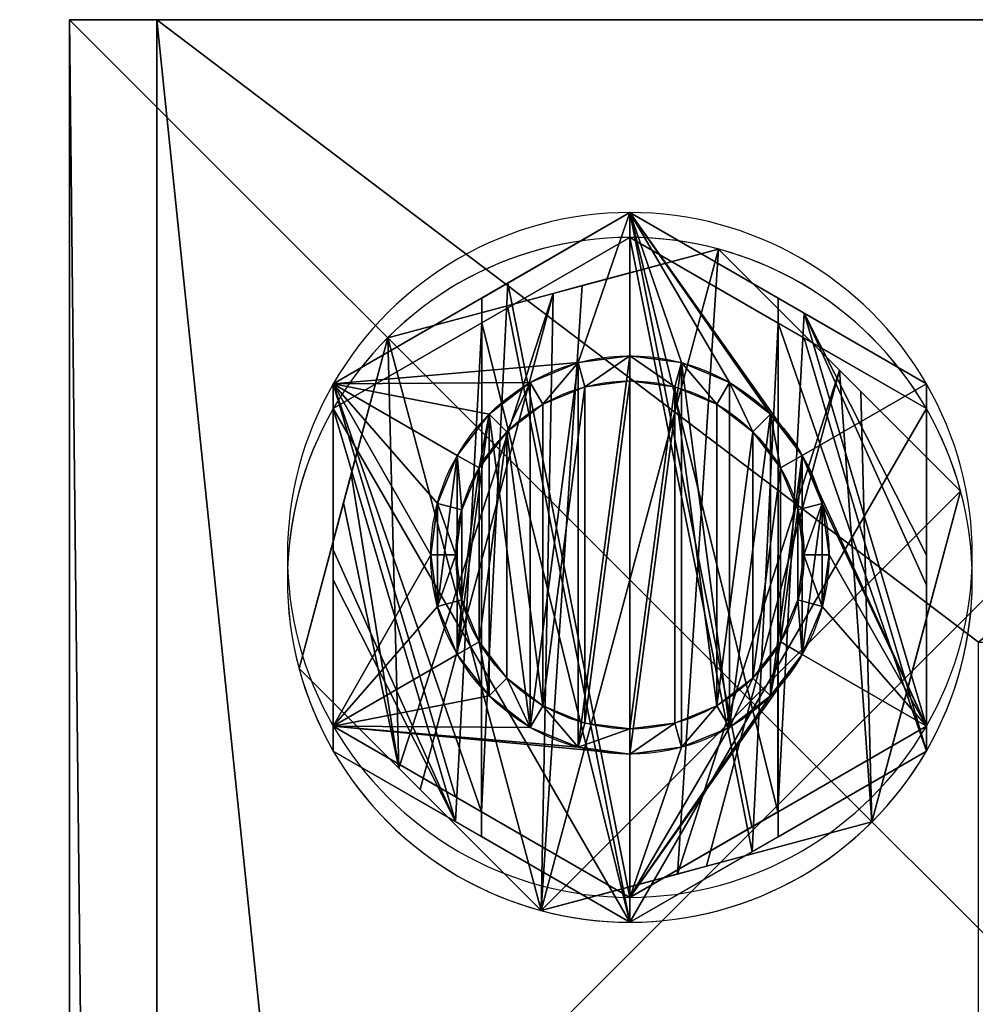
# Model space of a CAD drawing. Extents: x -100 to 662, y -107 to 435.
# Drawn here: x 45 to 84, y 330 to 370 of the extents above; entities that cross this region are included whole.
import ezdxf

# ---------------------------------------------------------------- set-up
doc = ezdxf.new("R2010")
doc.units = 0
doc.layers.get('0').update_dxf_attribs({"color": 13, "linetype": 'CONTINUOUS'})
for name, color, linetype in [('KRB', 36, 'CONTINUOUS'), ('NOHY', 32, 'CONTINUOUS'), ('PLAST', 36, 'CONTINUOUS')]:
    doc.layers.add(name, color=color, linetype=linetype)

# ---------------------------------------------------------------- blocks, each defined once
blk = doc.blocks.new('SKUPINA_18')
at = {"layer": 'NOHY'}
for p, q in [((11.911, 27.508), (11.911, 27.508, 10)), ((11.911, 21.754, 69), (11.911, 20.745, 70)), ((11.911, 21.754, 10), (11.911, 21.754, 69)), ((9.841, 21.482, 10), (9.841, 21.482, 69)), ((9.841, 21.482, 69), (10.102, 20.507, 70)), ((13.982, 21.482, 69), (13.721, 20.507, 70)), ((13.982, 21.482, 10), (13.982, 21.482, 69)), ((0, 20.631), (0, 20.631, 10)), ((7.911, 20.682, 69), (8.416, 19.809, 70)), ((7.911, 20.682, 10), (7.911, 20.682, 69)), ((15.911, 20.682, 69), (15.407, 19.809, 70)), ((15.911, 20.682, 10), (15.911, 20.682, 69)), ((23.823, 20.631), (23.823, 20.631, 10)), ((6.255, 19.411, 69), (6.968, 18.698, 70)), ((6.255, 19.411, 10), (6.255, 19.411, 69)), ((17.568, 19.411, 69), (16.855, 18.698, 70)), ((17.568, 19.411, 10), (17.568, 19.411, 69)), ((4.983, 17.754, 69), (5.857, 17.25, 70)), ((4.983, 17.754, 10), (4.983, 17.754, 69)), ((18.84, 17.754, 69), (17.966, 17.25, 70)), ((18.84, 17.754, 10), (18.84, 17.754, 69)), ((4.184, 15.825, 69), (5.158, 15.564, 70)), ((4.184, 15.825, 10), (4.184, 15.825, 69)), ((19.639, 15.825, 69), (18.665, 15.564, 70)), ((19.639, 15.825, 10), (19.639, 15.825, 69)), ((3.911, 13.754, 10), (3.911, 13.754, 69)), ((3.911, 13.754, 69), (4.92, 13.754, 70)), ((19.911, 13.754, 69), (18.903, 13.754, 70)), ((19.911, 13.754, 10), (19.911, 13.754, 69)), ((4.184, 11.684, 69), (5.158, 11.945, 70)), ((19.639, 11.684, 69), (18.665, 11.945, 70)), ((4.184, 11.684, 10), (4.184, 11.684, 69)), ((19.639, 11.684, 10), (19.639, 11.684, 69)), ((5.857, 10.258, 70), (4.983, 9.754, 69)), ((18.84, 9.754, 69), (17.966, 10.258, 70)), ((4.983, 9.754, 10), (4.983, 9.754, 69)), ((18.84, 9.754, 10), (18.84, 9.754, 69)), ((6.255, 8.097, 69), (6.968, 8.81, 70)), ((17.568, 8.097, 69), (16.855, 8.81, 70)), ((6.255, 8.097, 10), (6.255, 8.097, 69)), ((17.568, 8.097, 10), (17.568, 8.097, 69)), ((7.911, 6.826, 69), (8.416, 7.699, 70)), ((15.911, 6.826, 69), (15.407, 7.699, 70)), ((0, 6.877), (0, 6.877, 10)), ((7.911, 6.826, 10), (7.911, 6.826, 69)), ((9.841, 6.027, 69), (10.102, 7.001, 70)), ((11.911, 5.754, 69), (11.911, 6.763, 70)), ((13.982, 6.027, 69), (13.721, 7.001, 70)), ((15.911, 6.826, 10), (15.911, 6.826, 69)), ((23.823, 6.877), (23.823, 6.877, 10)), ((9.841, 6.027, 10), (9.841, 6.027, 69)), ((13.982, 6.027, 10), (13.982, 6.027, 69)), ((11.911, 5.754, 10), (11.911, 5.754, 69)), ((11.911, 0), (11.911, 0, 10))]:
    blk.add_line(p, q, dxfattribs=at)
at = {"layer": 'NOHY', "extrusion": (0, 0, -1)}
for centre, radius in [((-11.911, 13.754, -69), 8), ((-11.911, 13.754, -10), 8), ((-11.911, 13.754, -70), 6.991)]:
    blk.add_circle(centre, radius, dxfattribs=at)
for centre, start, end in [((-11.911, 13.754, -10), 30, 150), ((-11.911, 13.754), 30, 150), ((-11.911, 13.754), 330, 30), ((-11.911, 13.754, -10), 330, 30), ((-11.911, 13.754), 150, 210), ((-11.911, 13.754, -10), 150, 210), ((-11.911, 13.754), 210, 330), ((-11.911, 13.754, -10), 210, 330)]:
    blk.add_arc(centre, 13.754, start, end, dxfattribs=at)
at = {"layer": 'NOHY'}
mesh = blk.add_polyface(dxfattribs=at)
corners = [(0, 20.631, 10), (4.907, 23.464), (0, 20.631), (5.951, 24.067), (11.911, 27.508), (11.911, 27.508, 10)]
mesh.append_faces([[corners[k] for k in face] for face in [(0, 1, 2), (4, 0, 5)]], dxfattribs={"vtx0": -1})
mesh.append_faces([[corners[k] for k in face] for face in [(1, 0, 3), (3, 0, 4)]], dxfattribs={"vtx0": -1, "vtx1": -1})
mesh = blk.add_polyface(dxfattribs=at)
corners = [(0, 6.877, 10), (4.184, 11.684, 10), (3.911, 13.754, 10), (4.983, 9.754, 10), (11.911, 0, 10), (6.255, 8.097, 10), (7.911, 6.826, 10), (9.841, 6.027, 10), (11.911, 5.754, 10), (23.823, 6.877, 10), (13.982, 6.027, 10), (15.911, 6.826, 10), (17.568, 8.097, 10), (18.84, 9.754, 10), (19.639, 11.684, 10), (19.911, 13.754, 10), (0, 20.631, 10), (4.983, 17.754, 10), (11.911, 27.508, 10), (4.184, 15.825, 10), (6.255, 19.411, 10), (7.911, 20.682, 10), (9.841, 21.482, 10), (11.911, 21.754, 10), (13.982, 21.482, 10), (23.823, 20.631, 10), (15.911, 20.682, 10), (17.568, 19.411, 10), (18.84, 17.754, 10), (19.639, 15.825, 10)]
mesh.append_faces([[corners[k] for k in face] for face in [(1, 0, 3), (3, 4, 5), (5, 4, 6), (6, 4, 7), (7, 4, 8), (8, 9, 10), (10, 9, 11), (11, 9, 12), (12, 9, 13), (13, 9, 14), (14, 9, 15), (16, 17, 18), (17, 0, 19), (19, 0, 2), (18, 24, 25), (25, 15, 9)]], dxfattribs={"vtx0": -1, "vtx1": -1})
mesh.append_faces([[corners[k] for k in face] for face in [(0, 1, 2), (3, 0, 4), (8, 4, 9), (17, 16, 0), (18, 17, 20), (18, 20, 21), (18, 21, 22), (18, 22, 23), (18, 23, 24), (25, 24, 26), (25, 26, 27), (25, 27, 28), (25, 28, 29), (25, 29, 15)]], dxfattribs={"vtx0": -1, "vtx2": -1})
mesh = blk.add_polyface(dxfattribs=at)
corners = [(4.907, 23.464), (0, 13.748), (0, 20.631), (0, 12.543), (0, 6.877), (5.961, 3.436), (5.951, 24.067), (11.911, 27.508), (7.005, 2.833), (11.911, 0), (16.818, 24.675), (17.872, 3.441), (17.862, 24.073), (23.823, 20.631), (18.916, 4.044), (23.823, 6.877), (23.823, 14.965), (23.823, 13.76)]
mesh.append_faces([[corners[k] for k in face] for face in [(0, 1, 2), (15, 16, 17)]], dxfattribs={"vtx0": -1})
mesh.append_faces([[corners[k] for k in face] for face in [(1, 0, 3), (3, 0, 4), (4, 0, 5), (5, 7, 8), (8, 7, 9), (9, 10, 11), (11, 13, 14), (14, 13, 15)]], dxfattribs={"vtx0": -1, "vtx1": -1})
mesh.append_faces([[corners[k] for k in face] for face in [(5, 0, 6), (5, 6, 7), (9, 7, 10), (11, 10, 12), (11, 12, 13), (15, 13, 16)]], dxfattribs={"vtx0": -1, "vtx2": -1})
mesh = blk.add_polyface(dxfattribs=at)
corners = [(11.911, 27.508, 10), (16.818, 24.675), (11.911, 27.508), (17.862, 24.073), (23.823, 20.631), (23.823, 20.631, 10)]
mesh.append_faces([[corners[k] for k in face] for face in [(0, 1, 2), (4, 0, 5)]], dxfattribs={"vtx0": -1})
mesh.append_faces([[corners[k] for k in face] for face in [(1, 0, 3), (3, 0, 4)]], dxfattribs={"vtx0": -1, "vtx1": -1})
mesh = blk.add_polyface(dxfattribs=at)
corners = [(4.184, 11.684, 10), (4.184, 15.825, 10), (3.911, 13.754, 10), (4.983, 9.754, 10), (4.983, 17.754, 10), (6.255, 8.097, 10), (6.255, 19.411, 10), (7.911, 6.826, 10), (7.911, 20.682, 10), (9.841, 21.482, 10), (9.841, 6.027, 10), (11.911, 5.754, 10), (11.911, 21.754, 10), (13.982, 6.027, 10), (13.982, 21.482, 10), (15.911, 6.826, 10), (15.911, 20.682, 10), (17.568, 19.411, 10), (17.568, 8.097, 10), (18.84, 9.754, 10), (18.84, 17.754, 10), (19.639, 11.684, 10), (19.639, 15.825, 10), (19.911, 13.754, 10)]
mesh.append_faces([[corners[k] for k in face] for face in [(0, 1, 2), (22, 21, 23)]], dxfattribs={"vtx0": -1})
mesh.append_faces([[corners[k] for k in face] for face in [(1, 3, 4), (4, 5, 6), (6, 7, 8), (8, 7, 9), (9, 11, 12), (12, 13, 14), (14, 15, 16), (16, 15, 17), (17, 19, 20), (20, 21, 22)]], dxfattribs={"vtx0": -1, "vtx1": -1})
mesh.append_faces([[corners[k] for k in face] for face in [(1, 0, 3), (4, 3, 5), (6, 5, 7), (9, 7, 10), (9, 10, 11), (12, 11, 13), (14, 13, 15), (17, 15, 18), (17, 18, 19), (20, 19, 21)]], dxfattribs={"vtx0": -1, "vtx2": -1})
mesh = blk.add_polyface(dxfattribs=at)
corners = [(10.102, 20.507, 70), (11.911, 21.754, 69), (9.841, 21.482, 69), (11.911, 20.745, 70)]
mesh.append_faces([[corners[k] for k in face] for face in [(0, 1, 2), (1, 0, 3)]], dxfattribs={"vtx0": -1})
mesh = blk.add_polyface(dxfattribs=at)
corners = [(9.841, 21.482, 69), (11.911, 21.754, 10), (9.841, 21.482, 10), (11.911, 21.754, 69)]
mesh.append_faces([[corners[k] for k in face] for face in [(0, 1, 2), (1, 0, 3)]], dxfattribs={"vtx0": -1})
mesh = blk.add_polyface(dxfattribs=at)
corners = [(13.721, 20.507, 70), (11.911, 21.754, 69), (11.911, 20.745, 70), (13.982, 21.482, 69)]
mesh.append_faces([[corners[k] for k in face] for face in [(0, 1, 2), (1, 0, 3)]], dxfattribs={"vtx0": -1})
mesh = blk.add_polyface(dxfattribs=at)
corners = [(11.911, 21.754, 69), (13.982, 21.482, 10), (11.911, 21.754, 10), (13.982, 21.482, 69)]
mesh.append_faces([[corners[k] for k in face] for face in [(0, 1, 2), (1, 0, 3)]], dxfattribs={"vtx0": -1})
mesh = blk.add_polyface(dxfattribs=at)
corners = [(8.416, 19.809, 70), (9.841, 21.482, 69), (7.911, 20.682, 69), (10.102, 20.507, 70)]
mesh.append_faces([[corners[k] for k in face] for face in [(0, 1, 2), (1, 0, 3)]], dxfattribs={"vtx0": -1})
mesh = blk.add_polyface(dxfattribs=at)
corners = [(7.911, 20.682, 69), (9.841, 21.482, 10), (7.911, 20.682, 10), (9.841, 21.482, 69)]
mesh.append_faces([[corners[k] for k in face] for face in [(0, 1, 2), (1, 0, 3)]], dxfattribs={"vtx0": -1})
mesh = blk.add_polyface(dxfattribs=at)
corners = [(15.407, 19.809, 70), (13.982, 21.482, 69), (13.721, 20.507, 70), (15.911, 20.682, 69)]
mesh.append_faces([[corners[k] for k in face] for face in [(0, 1, 2), (1, 0, 3)]], dxfattribs={"vtx0": -1})
mesh = blk.add_polyface(dxfattribs=at)
corners = [(13.982, 21.482, 69), (15.911, 20.682, 10), (13.982, 21.482, 10), (15.911, 20.682, 69)]
mesh.append_faces([[corners[k] for k in face] for face in [(0, 1, 2), (1, 0, 3)]], dxfattribs={"vtx0": -1})
mesh = blk.add_polyface(dxfattribs=at)
corners = [(0, 20.631, 10), (0, 6.877), (0, 6.877, 10), (0, 12.543), (0, 13.748), (0, 20.631)]
mesh.append_faces([[corners[k] for k in face] for face in [(0, 1, 2), (4, 0, 5)]], dxfattribs={"vtx0": -1})
mesh.append_faces([[corners[k] for k in face] for face in [(1, 0, 3), (3, 0, 4)]], dxfattribs={"vtx0": -1, "vtx1": -1})
mesh = blk.add_polyface(dxfattribs=at)
corners = [(5.158, 11.945, 70), (5.158, 15.564, 70), (4.92, 13.754, 70), (5.857, 10.258, 70), (5.857, 17.25, 70), (6.968, 8.81, 70), (6.968, 18.698, 70), (8.416, 7.699, 70), (8.416, 19.809, 70), (10.102, 20.507, 70), (10.102, 7.001, 70), (11.911, 6.763, 70), (11.911, 20.745, 70), (13.721, 7.001, 70), (13.721, 20.507, 70), (15.407, 7.699, 70), (15.407, 19.809, 70), (16.855, 18.698, 70), (16.855, 8.81, 70), (17.966, 10.258, 70), (17.966, 17.25, 70), (18.665, 11.945, 70), (18.665, 15.564, 70), (18.903, 13.754, 70)]
mesh.append_faces([[corners[k] for k in face] for face in [(0, 1, 2), (22, 21, 23)]], dxfattribs={"vtx0": -1})
mesh.append_faces([[corners[k] for k in face] for face in [(1, 3, 4), (4, 5, 6), (6, 7, 8), (8, 7, 9), (9, 11, 12), (12, 13, 14), (14, 15, 16), (16, 15, 17), (17, 19, 20), (20, 21, 22)]], dxfattribs={"vtx0": -1, "vtx1": -1})
mesh.append_faces([[corners[k] for k in face] for face in [(1, 0, 3), (4, 3, 5), (6, 5, 7), (9, 7, 10), (9, 10, 11), (12, 11, 13), (14, 13, 15), (17, 15, 18), (17, 18, 19), (20, 19, 21)]], dxfattribs={"vtx0": -1, "vtx2": -1})
mesh = blk.add_polyface(dxfattribs=at)
corners = [(6.968, 18.698, 70), (7.911, 20.682, 69), (6.255, 19.411, 69), (8.416, 19.809, 70)]
mesh.append_faces([[corners[k] for k in face] for face in [(0, 1, 2), (1, 0, 3)]], dxfattribs={"vtx0": -1})
mesh = blk.add_polyface(dxfattribs=at)
corners = [(6.255, 19.411, 69), (7.911, 20.682, 10), (6.255, 19.411, 10), (7.911, 20.682, 69)]
mesh.append_faces([[corners[k] for k in face] for face in [(0, 1, 2), (1, 0, 3)]], dxfattribs={"vtx0": -1})
mesh = blk.add_polyface(dxfattribs=at)
corners = [(16.855, 18.698, 70), (15.911, 20.682, 69), (15.407, 19.809, 70), (17.568, 19.411, 69)]
mesh.append_faces([[corners[k] for k in face] for face in [(0, 1, 2), (1, 0, 3)]], dxfattribs={"vtx0": -1})
mesh = blk.add_polyface(dxfattribs=at)
corners = [(15.911, 20.682, 69), (17.568, 19.411, 10), (15.911, 20.682, 10), (17.568, 19.411, 69)]
mesh.append_faces([[corners[k] for k in face] for face in [(0, 1, 2), (1, 0, 3)]], dxfattribs={"vtx0": -1})
mesh = blk.add_polyface(dxfattribs=at)
corners = [(23.823, 13.76), (23.823, 6.877, 10), (23.823, 6.877), (23.823, 20.631, 10), (23.823, 14.965), (23.823, 20.631)]
mesh.append_faces([[corners[k] for k in face] for face in [(0, 1, 2), (3, 4, 5)]], dxfattribs={"vtx0": -1})
mesh.append_faces([[corners[k] for k in face] for face in [(1, 0, 3)]], dxfattribs={"vtx0": -1, "vtx1": -1})
mesh.append_faces([[corners[k] for k in face] for face in [(3, 0, 4)]], dxfattribs={"vtx0": -1, "vtx2": -1})
mesh = blk.add_polyface(dxfattribs=at)
corners = [(6.255, 19.411, 69), (4.983, 17.754, 10), (4.983, 17.754, 69), (6.255, 19.411, 10)]
mesh.append_faces([[corners[k] for k in face] for face in [(0, 1, 2), (1, 0, 3)]], dxfattribs={"vtx0": -1})
mesh = blk.add_polyface(dxfattribs=at)
corners = [(5.857, 17.25, 70), (6.255, 19.411, 69), (4.983, 17.754, 69), (6.968, 18.698, 70)]
mesh.append_faces([[corners[k] for k in face] for face in [(0, 1, 2), (1, 0, 3)]], dxfattribs={"vtx0": -1})
mesh = blk.add_polyface(dxfattribs=at)
corners = [(17.966, 17.25, 70), (17.568, 19.411, 69), (16.855, 18.698, 70), (18.84, 17.754, 69)]
mesh.append_faces([[corners[k] for k in face] for face in [(0, 1, 2), (1, 0, 3)]], dxfattribs={"vtx0": -1})
mesh = blk.add_polyface(dxfattribs=at)
corners = [(17.568, 19.411, 10), (18.84, 17.754, 69), (18.84, 17.754, 10), (17.568, 19.411, 69)]
mesh.append_faces([[corners[k] for k in face] for face in [(0, 1, 2), (1, 0, 3)]], dxfattribs={"vtx0": -1})
mesh = blk.add_polyface(dxfattribs=at)
corners = [(5.158, 15.564, 70), (4.983, 17.754, 69), (4.184, 15.825, 69), (5.857, 17.25, 70)]
mesh.append_faces([[corners[k] for k in face] for face in [(0, 1, 2), (1, 0, 3)]], dxfattribs={"vtx0": -1})
mesh = blk.add_polyface(dxfattribs=at)
corners = [(4.983, 17.754, 69), (4.184, 15.825, 10), (4.184, 15.825, 69), (4.983, 17.754, 10)]
mesh.append_faces([[corners[k] for k in face] for face in [(0, 1, 2), (1, 0, 3)]], dxfattribs={"vtx0": -1})
mesh = blk.add_polyface(dxfattribs=at)
corners = [(18.665, 15.564, 70), (18.84, 17.754, 69), (17.966, 17.25, 70), (19.639, 15.825, 69)]
mesh.append_faces([[corners[k] for k in face] for face in [(0, 1, 2), (1, 0, 3)]], dxfattribs={"vtx0": -1})
mesh = blk.add_polyface(dxfattribs=at)
corners = [(18.84, 17.754, 10), (19.639, 15.825, 69), (19.639, 15.825, 10), (18.84, 17.754, 69)]
mesh.append_faces([[corners[k] for k in face] for face in [(0, 1, 2), (1, 0, 3)]], dxfattribs={"vtx0": -1})
mesh = blk.add_polyface(dxfattribs=at)
corners = [(4.92, 13.754, 70), (4.184, 15.825, 69), (3.911, 13.754, 69), (5.158, 15.564, 70)]
mesh.append_faces([[corners[k] for k in face] for face in [(0, 1, 2), (1, 0, 3)]], dxfattribs={"vtx0": -1})
mesh = blk.add_polyface(dxfattribs=at)
corners = [(4.184, 15.825, 69), (3.911, 13.754, 10), (3.911, 13.754, 69), (4.184, 15.825, 10)]
mesh.append_faces([[corners[k] for k in face] for face in [(0, 1, 2), (1, 0, 3)]], dxfattribs={"vtx0": -1})
mesh = blk.add_polyface(dxfattribs=at)
corners = [(18.903, 13.754, 70), (19.639, 15.825, 69), (18.665, 15.564, 70), (19.911, 13.754, 69)]
mesh.append_faces([[corners[k] for k in face] for face in [(0, 1, 2), (1, 0, 3)]], dxfattribs={"vtx0": -1})
mesh = blk.add_polyface(dxfattribs=at)
corners = [(19.639, 15.825, 10), (19.911, 13.754, 69), (19.911, 13.754, 10), (19.639, 15.825, 69)]
mesh.append_faces([[corners[k] for k in face] for face in [(0, 1, 2), (1, 0, 3)]], dxfattribs={"vtx0": -1})
mesh = blk.add_polyface(dxfattribs=at)
corners = [(3.911, 13.754, 69), (4.184, 11.684, 10), (4.184, 11.684, 69), (3.911, 13.754, 10)]
mesh.append_faces([[corners[k] for k in face] for face in [(0, 1, 2), (1, 0, 3)]], dxfattribs={"vtx0": -1})
mesh = blk.add_polyface(dxfattribs=at)
corners = [(4.184, 11.684, 69), (4.92, 13.754, 70), (3.911, 13.754, 69), (5.158, 11.945, 70)]
mesh.append_faces([[corners[k] for k in face] for face in [(0, 1, 2), (1, 0, 3)]], dxfattribs={"vtx0": -1})
mesh = blk.add_polyface(dxfattribs=at)
corners = [(19.639, 11.684, 69), (18.903, 13.754, 70), (18.665, 11.945, 70), (19.911, 13.754, 69)]
mesh.append_faces([[corners[k] for k in face] for face in [(0, 1, 2), (1, 0, 3)]], dxfattribs={"vtx0": -1})
mesh = blk.add_polyface(dxfattribs=at)
corners = [(19.911, 13.754, 10), (19.639, 11.684, 69), (19.639, 11.684, 10), (19.911, 13.754, 69)]
mesh.append_faces([[corners[k] for k in face] for face in [(0, 1, 2), (1, 0, 3)]], dxfattribs={"vtx0": -1})
mesh = blk.add_polyface(dxfattribs=at)
corners = [(4.983, 9.754, 69), (5.158, 11.945, 70), (4.184, 11.684, 69), (5.857, 10.258, 70)]
mesh.append_faces([[corners[k] for k in face] for face in [(0, 1, 2), (1, 0, 3)]], dxfattribs={"vtx0": -1})
mesh = blk.add_polyface(dxfattribs=at)
corners = [(18.84, 9.754, 69), (18.665, 11.945, 70), (17.966, 10.258, 70), (19.639, 11.684, 69)]
mesh.append_faces([[corners[k] for k in face] for face in [(0, 1, 2), (1, 0, 3)]], dxfattribs={"vtx0": -1})
mesh = blk.add_polyface(dxfattribs=at)
corners = [(4.184, 11.684, 69), (4.983, 9.754, 10), (4.983, 9.754, 69), (4.184, 11.684, 10)]
mesh.append_faces([[corners[k] for k in face] for face in [(0, 1, 2), (1, 0, 3)]], dxfattribs={"vtx0": -1})
mesh = blk.add_polyface(dxfattribs=at)
corners = [(19.639, 11.684, 10), (18.84, 9.754, 69), (18.84, 9.754, 10), (19.639, 11.684, 69)]
mesh.append_faces([[corners[k] for k in face] for face in [(0, 1, 2), (1, 0, 3)]], dxfattribs={"vtx0": -1})
mesh = blk.add_polyface(dxfattribs=at)
corners = [(6.255, 8.097, 69), (5.857, 10.258, 70), (4.983, 9.754, 69), (6.968, 8.81, 70)]
mesh.append_faces([[corners[k] for k in face] for face in [(0, 1, 2), (1, 0, 3)]], dxfattribs={"vtx0": -1})
mesh = blk.add_polyface(dxfattribs=at)
corners = [(17.568, 8.097, 69), (17.966, 10.258, 70), (16.855, 8.81, 70), (18.84, 9.754, 69)]
mesh.append_faces([[corners[k] for k in face] for face in [(0, 1, 2), (1, 0, 3)]], dxfattribs={"vtx0": -1})
mesh = blk.add_polyface(dxfattribs=at)
corners = [(4.983, 9.754, 69), (6.255, 8.097, 10), (6.255, 8.097, 69), (4.983, 9.754, 10)]
mesh.append_faces([[corners[k] for k in face] for face in [(0, 1, 2), (1, 0, 3)]], dxfattribs={"vtx0": -1})
mesh = blk.add_polyface(dxfattribs=at)
corners = [(18.84, 9.754, 10), (17.568, 8.097, 69), (17.568, 8.097, 10), (18.84, 9.754, 69)]
mesh.append_faces([[corners[k] for k in face] for face in [(0, 1, 2), (1, 0, 3)]], dxfattribs={"vtx0": -1})
mesh = blk.add_polyface(dxfattribs=at)
corners = [(7.911, 6.826, 69), (6.968, 8.81, 70), (6.255, 8.097, 69), (8.416, 7.699, 70)]
mesh.append_faces([[corners[k] for k in face] for face in [(0, 1, 2), (1, 0, 3)]], dxfattribs={"vtx0": -1})
mesh = blk.add_polyface(dxfattribs=at)
corners = [(15.911, 6.826, 69), (16.855, 8.81, 70), (15.407, 7.699, 70), (17.568, 8.097, 69)]
mesh.append_faces([[corners[k] for k in face] for face in [(0, 1, 2), (1, 0, 3)]], dxfattribs={"vtx0": -1})
mesh = blk.add_polyface(dxfattribs=at)
corners = [(7.911, 6.826, 69), (6.255, 8.097, 10), (7.911, 6.826, 10), (6.255, 8.097, 69)]
mesh.append_faces([[corners[k] for k in face] for face in [(0, 1, 2), (1, 0, 3)]], dxfattribs={"vtx0": -1})
mesh = blk.add_polyface(dxfattribs=at)
corners = [(17.568, 8.097, 69), (15.911, 6.826, 10), (17.568, 8.097, 10), (15.911, 6.826, 69)]
mesh.append_faces([[corners[k] for k in face] for face in [(0, 1, 2), (1, 0, 3)]], dxfattribs={"vtx0": -1})
mesh = blk.add_polyface(dxfattribs=at)
corners = [(9.841, 6.027, 69), (8.416, 7.699, 70), (7.911, 6.826, 69), (10.102, 7.001, 70)]
mesh.append_faces([[corners[k] for k in face] for face in [(0, 1, 2), (1, 0, 3)]], dxfattribs={"vtx0": -1})
mesh = blk.add_polyface(dxfattribs=at)
corners = [(13.982, 6.027, 69), (15.407, 7.699, 70), (13.721, 7.001, 70), (15.911, 6.826, 69)]
mesh.append_faces([[corners[k] for k in face] for face in [(0, 1, 2), (1, 0, 3)]], dxfattribs={"vtx0": -1})
mesh = blk.add_polyface(dxfattribs=at)
corners = [(11.911, 0, 10), (7.005, 2.833), (11.911, 0), (5.961, 3.436), (0, 6.877), (0, 6.877, 10)]
mesh.append_faces([[corners[k] for k in face] for face in [(0, 1, 2), (4, 0, 5)]], dxfattribs={"vtx0": -1})
mesh.append_faces([[corners[k] for k in face] for face in [(1, 0, 3), (3, 0, 4)]], dxfattribs={"vtx0": -1, "vtx1": -1})
mesh = blk.add_polyface(dxfattribs=at)
corners = [(9.841, 6.027, 69), (7.911, 6.826, 10), (9.841, 6.027, 10), (7.911, 6.826, 69)]
mesh.append_faces([[corners[k] for k in face] for face in [(0, 1, 2), (1, 0, 3)]], dxfattribs={"vtx0": -1})
mesh = blk.add_polyface(dxfattribs=at)
corners = [(11.911, 5.754, 69), (10.102, 7.001, 70), (9.841, 6.027, 69), (11.911, 6.763, 70)]
mesh.append_faces([[corners[k] for k in face] for face in [(0, 1, 2), (1, 0, 3)]], dxfattribs={"vtx0": -1})
mesh = blk.add_polyface(dxfattribs=at)
corners = [(13.982, 6.027, 69), (11.911, 6.763, 70), (11.911, 5.754, 69), (13.721, 7.001, 70)]
mesh.append_faces([[corners[k] for k in face] for face in [(0, 1, 2), (1, 0, 3)]], dxfattribs={"vtx0": -1})
mesh = blk.add_polyface(dxfattribs=at)
corners = [(23.823, 6.877, 10), (18.916, 4.044), (23.823, 6.877), (17.872, 3.441), (11.911, 0), (11.911, 0, 10)]
mesh.append_faces([[corners[k] for k in face] for face in [(0, 1, 2), (4, 0, 5)]], dxfattribs={"vtx0": -1})
mesh.append_faces([[corners[k] for k in face] for face in [(1, 0, 3), (3, 0, 4)]], dxfattribs={"vtx0": -1, "vtx1": -1})
mesh = blk.add_polyface(dxfattribs=at)
corners = [(15.911, 6.826, 69), (13.982, 6.027, 10), (15.911, 6.826, 10), (13.982, 6.027, 69)]
mesh.append_faces([[corners[k] for k in face] for face in [(0, 1, 2), (1, 0, 3)]], dxfattribs={"vtx0": -1})
mesh = blk.add_polyface(dxfattribs=at)
corners = [(11.911, 5.754, 69), (9.841, 6.027, 10), (11.911, 5.754, 10), (9.841, 6.027, 69)]
mesh.append_faces([[corners[k] for k in face] for face in [(0, 1, 2), (1, 0, 3)]], dxfattribs={"vtx0": -1})
mesh = blk.add_polyface(dxfattribs=at)
corners = [(13.982, 6.027, 69), (11.911, 5.754, 10), (13.982, 6.027, 10), (11.911, 5.754, 69)]
mesh.append_faces([[corners[k] for k in face] for face in [(0, 1, 2), (1, 0, 3)]], dxfattribs={"vtx0": -1})
blk = doc.blocks.new('SKUPINA_46')
at = {"layer": 'NOHY', "extrusion": (0, 0, -1), "zscale": -1}
blk.add_blockref('SKUPINA_18', (-182.161, 190.496, -126.8), dxfattribs=at)
blk = doc.blocks.new('SKUPINA_25')
at = {"layer": 'NOHY'}
for p, q in [((0, 60, 68), (0, 0, 68)), ((0, 45), (0, 0)), ((0, 0, 68), (0, 0)), ((0, 0), (45, 0)), ((0, 0, 68), (60, 0, 68))]:
    blk.add_line(p, q, dxfattribs=at)
mesh = blk.add_polyface(dxfattribs=at)
corners = [(60, 0, 68), (0, 60, 68), (0, 0, 68), (60, 60, 68)]
mesh.append_faces([[corners[k] for k in face] for face in [(0, 1, 2), (1, 0, 3)]], dxfattribs={"vtx0": -1})
mesh = blk.add_polyface(dxfattribs=at)
corners = [(0, 60, 68), (0, 0), (0, 0, 68), (0, 45)]
mesh.append_faces([[corners[k] for k in face] for face in [(0, 1, 2), (1, 0, 3)]], dxfattribs={"vtx0": -1})
mesh = blk.add_polyface(dxfattribs=at)
corners = [(45, 45), (0, 0), (0, 45), (45, 0)]
mesh.append_faces([[corners[k] for k in face] for face in [(0, 1, 2), (1, 0, 3)]], dxfattribs={"vtx0": -1})
mesh = blk.add_polyface(dxfattribs=at)
corners = [(60, 0, 68), (0, 0), (45, 0), (0, 0, 68)]
mesh.append_faces([[corners[k] for k in face] for face in [(0, 1, 2), (1, 0, 3)]], dxfattribs={"vtx0": -1})
blk = doc.blocks.new('SKUPINA_8')
at = {"layer": 'NOHY'}
for p, q in [((11.911, 27.508, -8.8), (11.911, 27.508, 6)), ((0, 20.631, -8.8), (0, 20.631, 6)), ((23.823, 20.631, -8.8), (23.823, 20.631, 6)), ((0, 6.877, -8.8), (0, 6.877, 6)), ((23.823, 6.877, -8.8), (23.823, 6.877, 6)), ((11.911, 0, -8.8), (11.911, 0, 6))]:
    blk.add_line(p, q, dxfattribs=at)
at = {"layer": 'NOHY', "extrusion": (0, 0, -1)}
for centre, start, end in [((-11.911, 13.754, -6), 30, 150), ((-11.911, 13.754, 8.8), 30, 150), ((-11.911, 13.754, 8.8), 330, 30), ((-11.911, 13.754, -6), 330, 30), ((-11.911, 13.754, 8.8), 150, 210), ((-11.911, 13.754, -6), 150, 210), ((-11.911, 13.754, 8.8), 210, 330), ((-11.911, 13.754, -6), 210, 330)]:
    blk.add_arc(centre, 13.754, start, end, dxfattribs=at)
at = {"layer": 'NOHY'}
mesh = blk.add_polyface(dxfattribs=at)
corners = [(0, 20.631, 6), (4.907, 23.464, -8.8), (0, 20.631, -8.8), (5.951, 24.067, -8.8), (11.911, 27.508, -8.8), (11.911, 27.508, 6)]
mesh.append_faces([[corners[k] for k in face] for face in [(0, 1, 2), (4, 0, 5)]], dxfattribs={"vtx0": -1})
mesh.append_faces([[corners[k] for k in face] for face in [(1, 0, 3), (3, 0, 4)]], dxfattribs={"vtx0": -1, "vtx1": -1})
mesh = blk.add_polyface(dxfattribs=at)
corners = [(0, 6.877, 6), (11.911, 27.508, 6), (0, 20.631, 6), (11.911, 0, 6), (23.823, 6.877, 6), (23.823, 20.631, 6)]
mesh.append_faces([[corners[k] for k in face] for face in [(0, 1, 2), (1, 4, 5)]], dxfattribs={"vtx0": -1})
mesh.append_faces([[corners[k] for k in face] for face in [(1, 0, 3), (1, 3, 4)]], dxfattribs={"vtx0": -1, "vtx2": -1})
mesh = blk.add_polyface(dxfattribs=at)
corners = [(4.907, 23.464, -8.8), (0, 13.748, -8.8), (0, 20.631, -8.8), (0, 12.543, -8.8), (0, 6.877, -8.8), (5.961, 3.436, -8.8), (5.951, 24.067, -8.8), (11.911, 27.508, -8.8), (7.005, 2.833, -8.8), (11.911, 0, -8.8), (16.818, 24.675, -8.8), (17.872, 3.441, -8.8), (17.862, 24.073, -8.8), (23.823, 20.631, -8.8), (18.916, 4.044, -8.8), (23.823, 6.877, -8.8), (23.823, 14.965, -8.8), (23.823, 13.76, -8.8)]
mesh.append_faces([[corners[k] for k in face] for face in [(0, 1, 2), (15, 16, 17)]], dxfattribs={"vtx0": -1})
mesh.append_faces([[corners[k] for k in face] for face in [(1, 0, 3), (3, 0, 4), (4, 0, 5), (5, 7, 8), (8, 7, 9), (9, 10, 11), (11, 13, 14), (14, 13, 15)]], dxfattribs={"vtx0": -1, "vtx1": -1})
mesh.append_faces([[corners[k] for k in face] for face in [(5, 0, 6), (5, 6, 7), (9, 7, 10), (11, 10, 12), (11, 12, 13), (15, 13, 16)]], dxfattribs={"vtx0": -1, "vtx2": -1})
mesh = blk.add_polyface(dxfattribs=at)
corners = [(11.911, 27.508, 6), (16.818, 24.675, -8.8), (11.911, 27.508, -8.8), (17.862, 24.073, -8.8), (23.823, 20.631, -8.8), (23.823, 20.631, 6)]
mesh.append_faces([[corners[k] for k in face] for face in [(0, 1, 2), (4, 0, 5)]], dxfattribs={"vtx0": -1})
mesh.append_faces([[corners[k] for k in face] for face in [(1, 0, 3), (3, 0, 4)]], dxfattribs={"vtx0": -1, "vtx1": -1})
mesh = blk.add_polyface(dxfattribs=at)
corners = [(0, 6.877, 6), (0, 12.543, -8.8), (0, 6.877, -8.8), (0, 20.631, 6), (0, 13.748, -8.8), (0, 20.631, -8.8)]
mesh.append_faces([[corners[k] for k in face] for face in [(0, 1, 2), (4, 3, 5)]], dxfattribs={"vtx0": -1})
mesh.append_faces([[corners[k] for k in face] for face in [(1, 3, 4)]], dxfattribs={"vtx0": -1, "vtx1": -1})
mesh.append_faces([[corners[k] for k in face] for face in [(1, 0, 3)]], dxfattribs={"vtx0": -1, "vtx2": -1})
mesh = blk.add_polyface(dxfattribs=at)
corners = [(23.823, 13.76, -8.8), (23.823, 6.877, 6), (23.823, 6.877, -8.8), (23.823, 20.631, 6), (23.823, 14.965, -8.8), (23.823, 20.631, -8.8)]
mesh.append_faces([[corners[k] for k in face] for face in [(0, 1, 2), (3, 4, 5)]], dxfattribs={"vtx0": -1})
mesh.append_faces([[corners[k] for k in face] for face in [(1, 0, 3)]], dxfattribs={"vtx0": -1, "vtx1": -1})
mesh.append_faces([[corners[k] for k in face] for face in [(3, 0, 4)]], dxfattribs={"vtx0": -1, "vtx2": -1})
mesh = blk.add_polyface(dxfattribs=at)
corners = [(11.911, 0, 6), (7.005, 2.833, -8.8), (11.911, 0, -8.8), (5.961, 3.436, -8.8), (0, 6.877, -8.8), (0, 6.877, 6)]
mesh.append_faces([[corners[k] for k in face] for face in [(0, 1, 2), (4, 0, 5)]], dxfattribs={"vtx0": -1})
mesh.append_faces([[corners[k] for k in face] for face in [(1, 0, 3), (3, 0, 4)]], dxfattribs={"vtx0": -1, "vtx1": -1})
mesh = blk.add_polyface(dxfattribs=at)
corners = [(23.823, 6.877, 6), (18.916, 4.044, -8.8), (23.823, 6.877, -8.8), (17.872, 3.441, -8.8), (11.911, 0, -8.8), (11.911, 0, 6)]
mesh.append_faces([[corners[k] for k in face] for face in [(0, 1, 2), (4, 0, 5)]], dxfattribs={"vtx0": -1})
mesh.append_faces([[corners[k] for k in face] for face in [(1, 0, 3), (3, 0, 4)]], dxfattribs={"vtx0": -1, "vtx1": -1})
blk = doc.blocks.new('SKUPINA_42')
at = {"layer": 'NOHY'}
for name, p, rotation in [('SKUPINA_25', (570.75, 324, 39), 180), ('SKUPINA_8', (556.196, 317.868, 20.2), 195), ('SKUPINA_8', (560.161, 315.254, 35), 180)]:
    blk.add_blockref(name, p, dxfattribs=dict(at, rotation=rotation))
blk = doc.blocks.new('SKUPINA_1')
at = {"layer": 'KRB'}
for p, q in [((56.75, 344, 79), (56.75, 20, 79)), ((56.75, 344, 76), (56.75, 20, 76)), ((56.75, 344, 79), (56.75, 344, 76)), ((60.25, 344, 79), (56.75, 344, 79)), ((60.25, 344, 168), (60.248, 344, 707)), ((60.25, 344, 79), (60.25, 25, 79)), ((60.25, 344, 79), (60.25, 344, 168)), ((60.25, 344, 168), (123.25, 344, 167.866))]:
    blk.add_line(p, q, dxfattribs=at)
at = {"layer": 'PLAST'}
for p, q in [((56.75, 344, 76), (123.25, 344, 76)), ((60.248, 344, 707), (123.248, 344, 707.006)), ((60.248, 25, 707), (60.248, 344, 707))]:
    blk.add_line(p, q, dxfattribs=at)
at = {"layer": 'NOHY', "extrusion": (0, 0, -1), "zscale": -1}
blk.add_blockref('SKUPINA_42', (-627.5, 20, 31), dxfattribs=at)
at = {"layer": 'KRB'}
mesh = blk.add_polyface(dxfattribs=at)
corners = [(56.75, 344, 79), (56.75, 20, 76), (56.75, 20, 79), (56.75, 344, 76)]
mesh.append_faces([[corners[k] for k in face] for face in [(0, 1, 2), (1, 0, 3)]], dxfattribs={"vtx0": -1})
mesh = blk.add_polyface(dxfattribs=at)
corners = [(56.75, 20, 79), (60.25, 25, 79), (56.75, 344, 79), (268.8, 20, 79), (266.5, 25, 79), (60.25, 344, 79)]
mesh.append_faces([[corners[k] for k in face] for face in [(1, 3, 4)]], dxfattribs={"vtx0": -1})
mesh.append_faces([[corners[k] for k in face] for face in [(0, 1, 2)]], dxfattribs={"vtx0": -1, "vtx1": -1})
mesh.append_faces([[corners[k] for k in face] for face in [(1, 0, 3)]], dxfattribs={"vtx0": -1, "vtx2": -1})
mesh.append_faces([[corners[k] for k in face] for face in [(5, 2, 1)]], dxfattribs={"vtx1": -1})
mesh = blk.add_polyface(dxfattribs=at)
corners = [(56.75, 344, 79), (123.25, 344, 76), (56.75, 344, 76), (60.25, 344, 79), (123.25, 344, 167.866), (60.25, 344, 168)]
mesh.append_faces([[corners[k] for k in face] for face in [(0, 1, 2), (4, 3, 5)]], dxfattribs={"vtx0": -1})
mesh.append_faces([[corners[k] for k in face] for face in [(1, 3, 4)]], dxfattribs={"vtx0": -1, "vtx1": -1})
mesh.append_faces([[corners[k] for k in face] for face in [(1, 0, 3)]], dxfattribs={"vtx0": -1, "vtx2": -1})
mesh = blk.add_polyface(dxfattribs=at)
corners = [(60.25, 344, 168), (123.248, 344, 707.006), (123.25, 344, 167.866), (60.248, 344, 707)]
mesh.append_faces([[corners[k] for k in face] for face in [(0, 1, 2), (1, 0, 3)]], dxfattribs={"vtx0": -1})
mesh = blk.add_polyface(dxfattribs=at)
corners = [(123.248, 314, 707.006), (96.248, 319, 707), (96.248, 314, 707), (93.248, 25, 707), (60.248, 344, 707), (60.248, 25, 707), (93.248, 319, 707), (123.248, 344, 707.006)]
mesh.append_faces([[corners[k] for k in face] for face in [(0, 1, 2), (3, 4, 5)]], dxfattribs={"vtx0": -1})
mesh.append_faces([[corners[k] for k in face] for face in [(4, 6, 7), (7, 1, 0)]], dxfattribs={"vtx0": -1, "vtx1": -1})
mesh.append_faces([[corners[k] for k in face] for face in [(4, 3, 6), (7, 6, 1)]], dxfattribs={"vtx0": -1, "vtx2": -1})
at = {"layer": 'PLAST'}
mesh = blk.add_polyface(dxfattribs=at)
corners = [(609.25, 291, 76), (433.422, 205, 76), (433.422, 291, 76), (123.25, 344, 76), (56.75, 20, 76), (56.75, 344, 76), (123.25, 291, 76), (268.8, 20, 76), (233, 205, 76), (233, 291, 76), (397.2, 20, 76), (609.25, 20, 76)]
mesh.append_faces([[corners[k] for k in face] for face in [(0, 1, 2), (3, 4, 5), (8, 6, 9)]], dxfattribs={"vtx0": -1})
mesh.append_faces([[corners[k] for k in face] for face in [(4, 6, 7), (7, 1, 10), (10, 1, 11), (11, 1, 0)]], dxfattribs={"vtx0": -1, "vtx1": -1})
mesh.append_faces([[corners[k] for k in face] for face in [(7, 6, 8)]], dxfattribs={"vtx0": -1, "vtx1": -1, "vtx2": -1})
mesh.append_faces([[corners[k] for k in face] for face in [(4, 3, 6), (7, 8, 1)]], dxfattribs={"vtx0": -1, "vtx2": -1})
mesh = blk.add_polyface(dxfattribs=at)
corners = [(60.248, 344, 707), (60.25, 25, 683.5), (60.248, 25, 707), (60.25, 303.5, 683.5), (60.25, 303.5, 245.35), (60.25, 25, 79), (60.25, 25, 245.35), (60.25, 344, 79), (60.25, 344, 168)]
mesh.append_faces([[corners[k] for k in face] for face in [(0, 1, 2), (4, 5, 6), (7, 0, 8)]], dxfattribs={"vtx0": -1})
mesh.append_faces([[corners[k] for k in face] for face in [(1, 0, 3), (3, 0, 4), (5, 4, 7)]], dxfattribs={"vtx0": -1, "vtx1": -1})
mesh.append_faces([[corners[k] for k in face] for face in [(7, 4, 0)]], dxfattribs={"vtx0": -1, "vtx1": -1, "vtx2": -1})
blk = doc.blocks.new('PLASTHEAT2G60443313')
at = {"layer": 'KRB', "color": 250, "extrusion": (0, 1, 0), "rotation": 180}
blk.add_blockref('SKUPINA_1', (333, 11, -690), dxfattribs=at)
at = {"layer": 'NOHY', "color": 250, "extrusion": (0, 1, 0), "rotation": 180}
blk.add_blockref('SKUPINA_46', (424, -107.25, -847.8), dxfattribs=at)
blk = doc.blocks.new('SKUPINA_79')
at = {"layer": 'PLAST', "color": 250, "extrusion": (1.24799e-16, 1, 9.86642e-16), "zscale": -1}
blk.add_blockref('PLASTHEAT2G60443313', (-391.237, 785.487, 74.54), dxfattribs=at)
blk = doc.blocks.new('SJEDNOCEN__4')
at = {"layer": 'PLAST'}
mesh = blk.add_polyface(dxfattribs=at)
corners = [(564, 200, 495), (-100, 201.5, 495), (-100, 200, 495), (562.5, 201.5, 495), (562.5, 593, 495), (564, 593, 495)]
mesh.append_faces([[corners[k] for k in face] for face in [(0, 1, 2), (4, 0, 5)]], dxfattribs={"vtx0": -1})
mesh.append_faces([[corners[k] for k in face] for face in [(1, 0, 3), (3, 0, 4)]], dxfattribs={"vtx0": -1, "vtx1": -1})
mesh = blk.add_polyface(dxfattribs=at)
corners = [(564, 593), (562.5, 201.5), (562.5, 593), (-100, 200), (-100, 201.5), (564, 200)]
mesh.append_faces([[corners[k] for k in face] for face in [(0, 1, 2), (1, 3, 4)]], dxfattribs={"vtx0": -1})
mesh.append_faces([[corners[k] for k in face] for face in [(3, 1, 5), (5, 1, 0)]], dxfattribs={"vtx0": -1, "vtx1": -1})
blk = doc.blocks.new('HEATL2GS604433')
at = {"layer": 'PLAST', "color": 250, "extrusion": (0, 0, -1), "zscale": -1}
blk.add_blockref('SJEDNOCEN__4', (-521.365, -180.266, 476), dxfattribs=at)
at = {"layer": 'PLAST', "color": 250, "extrusion": (-1.23132e-31, -9.86642e-16, -1), "zscale": -1}
blk.add_blockref('SKUPINA_79', (-707.81, 17.654, 787.337), dxfattribs=at)
blk = doc.blocks.new('HEATL2GS604433XX')
at = {"layer": 'PLAST', "color": 250, "extrusion": (0, 1, 0), "rotation": 180}
blk.add_blockref('HEATL2GS604433', (-7.18, 55.194, 446.5), dxfattribs=at)

msp = doc.modelspace()

# ---------------------------------------------------------------- block references
at = {"extrusion": (0, -1, 0)}
msp.add_blockref('HEATL2GS604433XX', (0, 276.396), dxfattribs=at)

doc.saveas('drawing.dxf')
